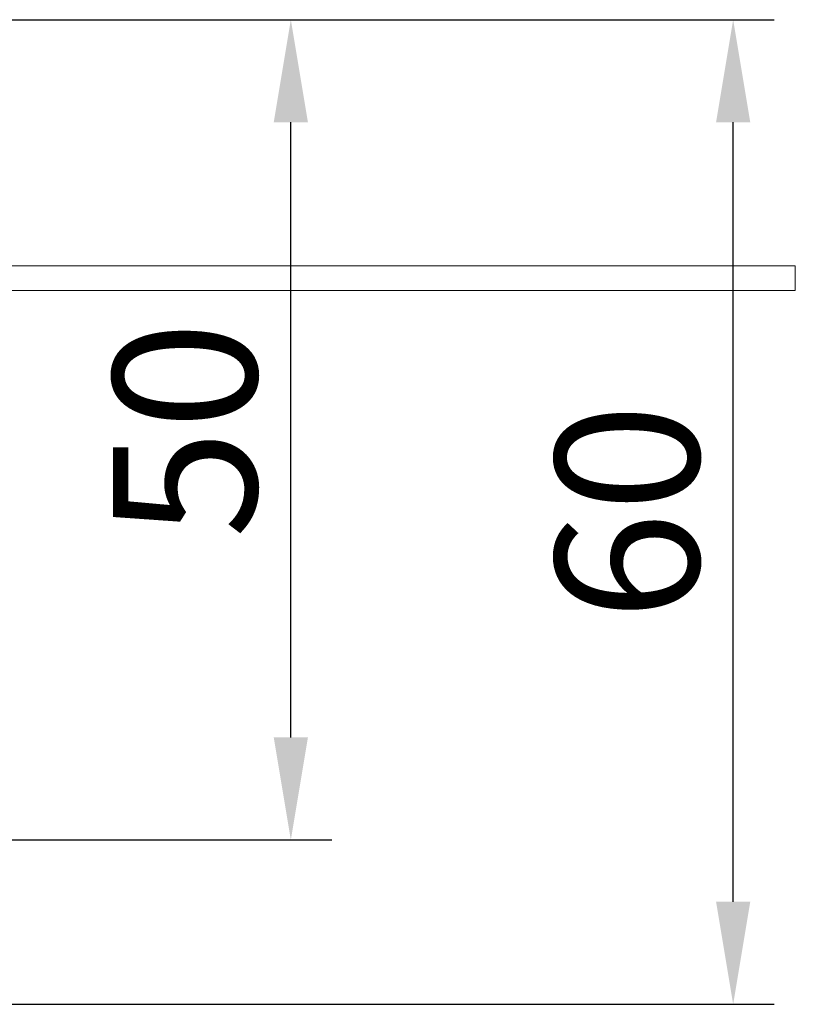
# Model space of a CAD drawing. Units: millimetres. Extents: x 1161 to 1935, y -17948 to -17107.
# Drawn here: x 1888 to 1935, y -17167 to -17107 of the extents above; entities that cross this region are included whole.
import ezdxf

# ---------------------------------------------------------------- set-up
doc = ezdxf.new("R2010")
doc.units = ezdxf.units.MM
doc.header["$LTSCALE"] = 4
doc.layers.add('Kóta (ISO)', color=3, linetype='Continuous', lineweight=25)
doc.layers.add('Obrys', color=7, linetype='Continuous', lineweight=18)
doc.styles.add('Text poznámky (ISO)', font='tahoma.ttf')
doc.dimstyles.new('Výchozí (ISO)', dxfattribs={"dimscale": 2.5, "dimtxt": 3.5, "dimasz": 2.5, "dimexe": 1, "dimexo": 0, "dimgap": 0.762, "dimtad": 1, "dimrnd": 1e-08, "dimtxsty": 'Text poznámky (ISO)', "dimcen": 0.09, "dimdle": 10, "dimclrd": 256, "dimclre": 256, "dimclrt": 256, "dimazin": 2, "dimtfac": 1.001486, "dimtmove": 0, "dimatfit": 3, "dimfxl": 1, "dimtolj": 1, "dimlwd": -1, "dimlwe": -1, "dimarcsym": 0})

# ---------------------------------------------------------------- blocks, each defined once
blk = doc.blocks.new('*D8')
at = {"layer": 'Defpoints', "color": 0}
for p in [(1856.693, -17107.418), (1931.404, -17107.418), (1570.193, -17167.418)]:
    blk.add_point(p, dxfattribs=at)
at = {"layer": 'Kóta (ISO)'}
for p, q in [((1856.693, -17107.418), (1933.904, -17107.418)), ((1931.404, -17161.168), (1931.404, -17113.668)), ((1570.193, -17167.418), (1933.904, -17167.418))]:
    blk.add_line(p, q, dxfattribs=at)
for points in [[(1930.363, -17113.668), (1932.446, -17113.668), (1931.404, -17107.418)], [(1930.363, -17161.168), (1932.446, -17161.168), (1931.404, -17167.418)]]:
    blk.add_solid(points, dxfattribs=at)
at = {"layer": 'Kóta (ISO)', "insert": (1924.945, -17137.418), "char_height": 8.75, "attachment_point": 5, "rotation": 90, "style": 'Text poznámky (ISO)'}
blk.add_mtext('\\A1;60', dxfattribs=at)
blk = doc.blocks.new('*D7')
at = {"layer": 'Defpoints', "color": 0}
for p in [(1856.693, -17107.418), (1904.443, -17107.418), (1856.443, -17157.401)]:
    blk.add_point(p, dxfattribs=at)
at = {"layer": 'Kóta (ISO)'}
for p, q in [((1856.693, -17107.418), (1906.943, -17107.418)), ((1904.443, -17151.151), (1904.443, -17113.668)), ((1856.443, -17157.401), (1906.943, -17157.401))]:
    blk.add_line(p, q, dxfattribs=at)
for points in [[(1903.402, -17113.668), (1905.485, -17113.668), (1904.443, -17107.418)], [(1903.402, -17151.151), (1905.485, -17151.151), (1904.443, -17157.401)]]:
    blk.add_solid(points, dxfattribs=at)
at = {"layer": 'Kóta (ISO)', "insert": (1897.984, -17132.41), "char_height": 8.75, "attachment_point": 5, "rotation": 90, "style": 'Text poznámky (ISO)'}
blk.add_mtext('\\A1;50', dxfattribs=at)

msp = doc.modelspace()

# ---------------------------------------------------------------- linework, layer by layer
at = {"layer": 'Obrys'}
for p, q in [((1935.193, -17122.418), (1205.193, -17122.418)), ((1935.193, -17123.918), (1935.193, -17122.418)), ((1935.193, -17123.918), (1205.193, -17123.918))]:
    msp.add_line(p, q, dxfattribs=at)

# ---------------------------------------------------------------- dimensions: what is measured, and where the dimension line sits
at = {"layer": 'Kóta (ISO)'}
for base, p1, override, picture, middle in [((1931.404, -17107.418), (1570.193, -17167.418), {"dimtofl": 0, "dimatfit": 1}, '*D8', (1924.945, -17137.418)), ((1904.443, -17107.418), (1856.443, -17157.401), {"dimdec": 0, "dimtofl": 0, "dimatfit": 1}, '*D7', (1897.984, -17132.41))]:
    dim = msp.add_linear_dim(base=base, p1=p1, p2=(1856.693, -17107.418), angle=90, dimstyle='Výchozí (ISO)', override=override, dxfattribs=at)
    dim.commit()
    dim.dimension.update_dxf_attribs({"geometry": picture, "text_midpoint": middle})

doc.saveas('drawing.dxf')
